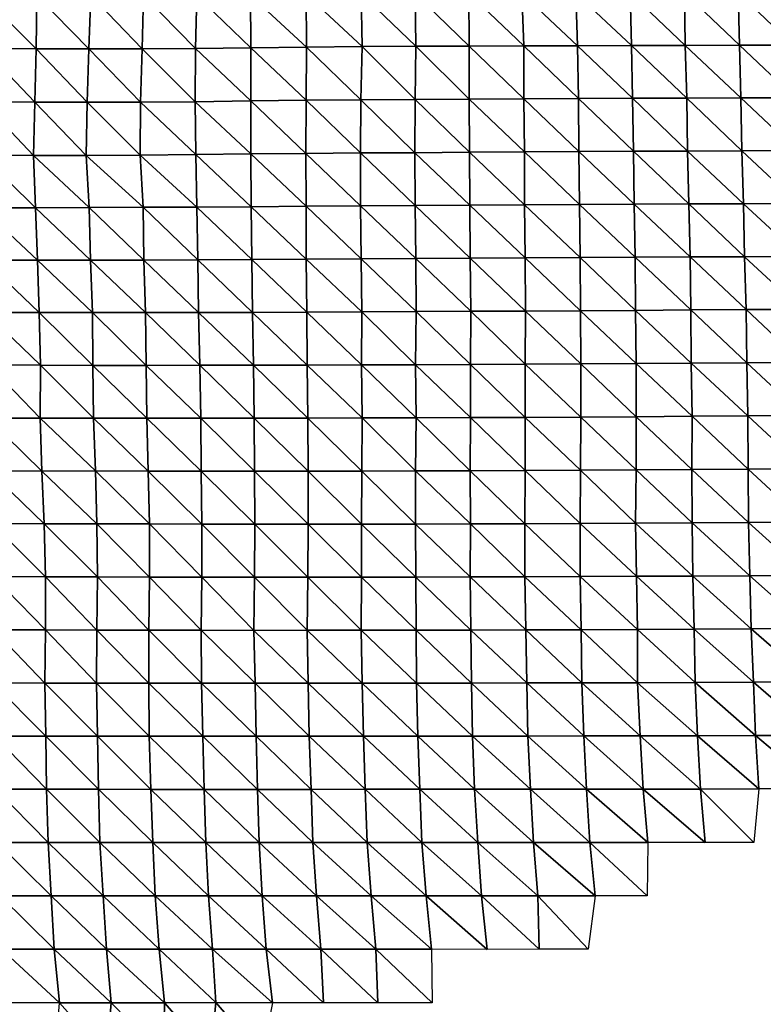
# Model space of a CAD drawing. Units: metres. Extents: x -336 to 333, y -268 to 264.
# Drawn here: x 107 to 144, y -8 to 42 of the extents above; entities that cross this region are included whole.
import ezdxf

# ---------------------------------------------------------------- set-up
doc = ezdxf.new("R2010")
doc.units = ezdxf.units.M

msp = doc.modelspace()

# ---------------------------------------------------------------- linework, layer by layer
at = {"layer": '1'}
for points in [[(104.65, 42.76, -1779.329), (107.38, 42.779, -1780.15), (107.336, 40.088, -1779.378)], [(107.38, 42.779, -1780.15), (110.002, 40.082, -1779.116), (107.336, 40.088, -1779.378)], [(107.38, 42.779, -1780.15), (110.105, 42.794, -1780.854), (110.002, 40.082, -1779.116)], [(110.105, 42.794, -1780.854), (112.707, 40.09, -1779.508), (110.002, 40.082, -1779.116)], [(110.105, 42.794, -1780.854), (112.77, 42.787, -1780.548), (112.707, 40.09, -1779.508)], [(112.77, 42.787, -1780.548), (115.397, 40.093, -1779.662), (112.707, 40.09, -1779.508)], [(112.77, 42.787, -1780.548), (115.452, 42.786, -1780.551), (115.397, 40.093, -1779.662)], [(115.452, 42.786, -1780.551), (118.196, 40.132, -1781.5), (115.397, 40.093, -1779.662)], [(115.452, 42.786, -1780.551), (118.179, 42.801, -1781.248), (118.196, 40.132, -1781.5)], [(118.179, 42.801, -1781.248), (120.985, 42.843, -1783.119), (121.001, 40.171, -1783.342)], [(118.179, 42.801, -1781.248), (121.001, 40.171, -1783.342), (118.196, 40.132, -1781.5)], [(120.985, 42.843, -1783.119), (123.761, 42.874, -1784.478), (123.805, 40.208, -1785.118)], [(120.985, 42.843, -1783.119), (123.805, 40.208, -1785.118), (121.001, 40.171, -1783.342)], [(123.761, 42.874, -1784.478), (126.492, 42.887, -1785.127), (126.517, 40.215, -1785.474)], [(123.761, 42.874, -1784.478), (126.517, 40.215, -1785.474), (123.805, 40.208, -1785.118)], [(126.492, 42.887, -1785.127), (129.207, 42.895, -1785.528), (129.217, 40.217, -1785.646)], [(126.492, 42.887, -1785.127), (129.217, 40.217, -1785.646), (126.517, 40.215, -1785.474)], [(129.207, 42.895, -1785.528), (131.88, 42.889, -1785.331), (131.972, 40.237, -1786.602)], [(129.207, 42.895, -1785.528), (131.972, 40.237, -1786.602), (129.217, 40.217, -1785.646)], [(131.88, 42.889, -1785.331), (134.613, 42.903, -1785.987), (134.689, 40.244, -1787.005)], [(131.88, 42.889, -1785.331), (134.689, 40.244, -1787.005), (131.972, 40.237, -1786.602)], [(134.613, 42.903, -1785.987), (137.348, 42.916, -1786.629), (137.414, 40.253, -1787.503)], [(134.613, 42.903, -1785.987), (137.414, 40.253, -1787.503), (134.689, 40.244, -1787.005)], [(137.348, 42.916, -1786.629), (140.102, 42.934, -1787.52), (140.126, 40.258, -1787.815)], [(137.348, 42.916, -1786.629), (140.126, 40.258, -1787.815), (137.414, 40.253, -1787.503)], [(140.102, 42.934, -1787.52), (142.799, 42.935, -1787.645), (142.873, 40.272, -1788.571)], [(140.102, 42.934, -1787.52), (142.873, 40.272, -1788.571), (140.126, 40.258, -1787.815)], [(142.799, 42.935, -1787.645), (145.524, 42.944, -1788.132), (145.579, 40.276, -1788.804)], [(142.799, 42.935, -1787.645), (145.579, 40.276, -1788.804), (142.873, 40.272, -1788.571)], [(104.65, 42.76, -1779.329), (107.336, 40.088, -1779.378), (104.68, 40.099, -1779.852)], [(104.68, 40.099, -1779.852), (107.27, 37.393, -1778.25), (104.633, 37.409, -1779.022)], [(104.68, 40.099, -1779.852), (107.336, 40.088, -1779.378), (107.27, 37.393, -1778.25)], [(107.336, 40.088, -1779.378), (109.921, 37.383, -1777.767), (107.27, 37.393, -1778.25)], [(107.336, 40.088, -1779.378), (110.002, 40.082, -1779.116), (109.921, 37.383, -1777.767)], [(110.002, 40.082, -1779.116), (112.611, 37.385, -1777.933), (109.921, 37.383, -1777.767)], [(110.002, 40.082, -1779.116), (112.707, 40.09, -1779.508), (112.611, 37.385, -1777.933)], [(112.707, 40.09, -1779.508), (115.381, 37.414, -1779.389), (112.611, 37.385, -1777.933)], [(112.707, 40.09, -1779.508), (115.397, 40.093, -1779.662), (115.381, 37.414, -1779.389)], [(115.397, 40.093, -1779.662), (118.185, 37.452, -1781.3), (115.381, 37.414, -1779.389)], [(115.397, 40.093, -1779.662), (118.196, 40.132, -1781.5), (118.185, 37.452, -1781.3)], [(118.196, 40.132, -1781.5), (120.987, 37.489, -1783.122), (118.185, 37.452, -1781.3)], [(118.196, 40.132, -1781.5), (121.001, 40.171, -1783.342), (120.987, 37.489, -1783.122)], [(121.001, 40.171, -1783.342), (123.743, 37.509, -1784.175), (120.987, 37.489, -1783.122)], [(121.001, 40.171, -1783.342), (123.805, 40.208, -1785.118), (123.743, 37.509, -1784.175)], [(123.805, 40.208, -1785.118), (126.484, 37.524, -1784.974), (123.743, 37.509, -1784.175)], [(123.805, 40.208, -1785.118), (126.517, 40.215, -1785.474), (126.484, 37.524, -1784.974)], [(126.517, 40.215, -1785.474), (129.222, 37.538, -1785.698), (126.484, 37.524, -1784.974)], [(126.517, 40.215, -1785.474), (129.217, 40.217, -1785.646), (129.222, 37.538, -1785.698)], [(129.217, 40.217, -1785.646), (131.972, 40.237, -1786.602), (131.982, 37.557, -1786.723)], [(129.217, 40.217, -1785.646), (131.982, 37.557, -1786.723), (129.222, 37.538, -1785.698)], [(131.972, 40.237, -1786.602), (134.689, 40.244, -1787.005), (134.747, 37.577, -1787.771)], [(131.972, 40.237, -1786.602), (134.747, 37.577, -1787.771), (131.982, 37.557, -1786.723)], [(134.689, 40.244, -1787.005), (137.414, 40.253, -1787.503), (137.474, 37.586, -1788.276)], [(134.689, 40.244, -1787.005), (137.474, 37.586, -1788.276), (134.747, 37.577, -1787.771)], [(137.414, 40.253, -1787.503), (140.126, 40.258, -1787.815), (140.21, 37.596, -1788.89)], [(137.414, 40.253, -1787.503), (140.21, 37.596, -1788.89), (137.474, 37.586, -1788.276)], [(140.126, 40.258, -1787.815), (142.873, 40.272, -1788.571), (142.938, 37.605, -1789.394)], [(140.126, 40.258, -1787.815), (142.938, 37.605, -1789.394), (140.21, 37.596, -1788.89)], [(142.873, 40.272, -1788.571), (145.579, 40.276, -1788.804), (145.68, 37.616, -1790.054)], [(142.873, 40.272, -1788.571), (145.68, 37.616, -1790.054), (142.938, 37.605, -1789.394)], [(104.633, 37.409, -1779.022), (107.204, 34.701, -1777.101), (104.59, 34.723, -1778.26)], [(104.633, 37.409, -1779.022), (107.27, 37.393, -1778.25), (107.204, 34.701, -1777.101)], [(107.27, 37.393, -1778.25), (109.865, 34.695, -1776.809), (107.204, 34.701, -1777.101)], [(107.27, 37.393, -1778.25), (109.921, 37.383, -1777.767), (109.865, 34.695, -1776.809)], [(109.921, 37.383, -1777.767), (112.601, 34.712, -1777.762), (109.865, 34.695, -1776.809)], [(109.921, 37.383, -1777.767), (112.611, 37.385, -1777.933), (112.601, 34.712, -1777.762)], [(112.611, 37.385, -1777.933), (115.404, 34.749, -1779.738), (112.601, 34.712, -1777.762)], [(112.611, 37.385, -1777.933), (115.381, 37.414, -1779.389), (115.404, 34.749, -1779.738)], [(115.381, 37.414, -1779.389), (118.185, 37.452, -1781.3), (118.185, 34.777, -1781.289)], [(115.381, 37.414, -1779.389), (118.185, 34.777, -1781.289), (115.404, 34.749, -1779.738)], [(118.185, 37.452, -1781.3), (120.987, 37.489, -1783.122), (120.96, 34.803, -1782.692)], [(118.185, 37.452, -1781.3), (120.96, 34.803, -1782.692), (118.185, 34.777, -1781.289)], [(120.987, 37.489, -1783.122), (123.734, 34.827, -1784.027), (120.96, 34.803, -1782.692)], [(120.987, 37.489, -1783.122), (123.743, 37.509, -1784.175), (123.734, 34.827, -1784.027)], [(123.743, 37.509, -1784.175), (126.469, 34.84, -1784.734), (123.734, 34.827, -1784.027)], [(123.743, 37.509, -1784.175), (126.484, 37.524, -1784.974), (126.469, 34.84, -1784.734)], [(126.484, 37.524, -1784.974), (129.226, 34.858, -1785.75), (126.469, 34.84, -1784.734)], [(126.484, 37.524, -1784.974), (129.222, 37.538, -1785.698), (129.226, 34.858, -1785.75)], [(129.222, 37.538, -1785.698), (131.982, 37.557, -1786.723), (132.006, 34.881, -1787.04)], [(129.222, 37.538, -1785.698), (132.006, 34.881, -1787.04), (129.226, 34.858, -1785.75)], [(131.982, 37.557, -1786.723), (134.747, 37.577, -1787.771), (134.75, 34.894, -1787.8)], [(131.982, 37.557, -1786.723), (134.75, 34.894, -1787.8), (132.006, 34.881, -1787.04)], [(134.747, 37.577, -1787.771), (137.474, 37.586, -1788.276), (137.514, 34.911, -1788.803)], [(134.747, 37.577, -1787.771), (137.514, 34.911, -1788.803), (134.75, 34.894, -1787.8)], [(137.474, 37.586, -1788.276), (140.21, 37.596, -1788.89), (140.252, 34.921, -1789.424)], [(137.474, 37.586, -1788.276), (140.252, 34.921, -1789.424), (137.514, 34.911, -1788.803)], [(140.21, 37.596, -1788.89), (142.938, 37.605, -1789.394), (142.986, 34.93, -1789.987)], [(140.21, 37.596, -1788.89), (142.986, 34.93, -1789.987), (140.252, 34.921, -1789.424)], [(142.938, 37.605, -1789.394), (145.68, 37.616, -1790.054), (145.769, 34.951, -1791.166)], [(142.938, 37.605, -1789.394), (145.769, 34.951, -1791.166), (142.986, 34.93, -1789.987)], [(120.96, 34.803, -1782.692), (123.734, 34.827, -1784.027), (123.733, 32.148, -1783.991)], [(123.734, 34.827, -1784.027), (126.485, 32.164, -1784.951), (123.733, 32.148, -1783.991)], [(123.734, 34.827, -1784.027), (126.469, 34.84, -1784.734), (126.485, 32.164, -1784.951)], [(126.469, 34.84, -1784.734), (129.226, 34.858, -1785.75), (129.25, 32.182, -1786.072)], [(126.469, 34.84, -1784.734), (129.25, 32.182, -1786.072), (126.485, 32.164, -1784.951)], [(129.226, 34.858, -1785.75), (132.006, 34.881, -1787.04), (132.02, 32.201, -1787.217)], [(129.226, 34.858, -1785.75), (132.02, 32.201, -1787.217), (129.25, 32.182, -1786.072)], [(132.006, 34.881, -1787.04), (134.75, 34.894, -1787.8), (134.785, 32.218, -1788.259)], [(132.006, 34.881, -1787.04), (134.785, 32.218, -1788.259), (132.02, 32.201, -1787.217)], [(134.75, 34.894, -1787.8), (137.514, 34.911, -1788.803), (137.543, 32.233, -1789.172)], [(134.75, 34.894, -1787.8), (137.543, 32.233, -1789.172), (134.785, 32.218, -1788.259)], [(137.514, 34.911, -1788.803), (140.252, 34.921, -1789.424), (140.308, 32.248, -1790.142)], [(137.514, 34.911, -1788.803), (140.308, 32.248, -1790.142), (137.543, 32.233, -1789.172)], [(140.252, 34.921, -1789.424), (142.986, 34.93, -1789.987), (143.07, 32.262, -1791.051)], [(140.252, 34.921, -1789.424), (143.07, 32.262, -1791.051), (140.308, 32.248, -1790.142)], [(142.986, 34.93, -1789.987), (145.769, 34.951, -1791.166), (145.828, 32.276, -1791.895)], [(142.986, 34.93, -1789.987), (145.828, 32.276, -1791.895), (143.07, 32.262, -1791.051)], [(104.59, 34.723, -1778.26), (107.305, 32.062, -1778.833), (104.589, 32.051, -1778.23)], [(104.59, 34.723, -1778.26), (107.204, 34.701, -1777.101), (107.305, 32.062, -1778.833)], [(107.204, 34.701, -1777.101), (109.865, 34.695, -1776.809), (110.022, 32.072, -1779.437)], [(107.204, 34.701, -1777.101), (110.022, 32.072, -1779.437), (107.305, 32.062, -1778.833)], [(109.865, 34.695, -1776.809), (112.601, 34.712, -1777.762), (112.749, 32.084, -1780.169)], [(109.865, 34.695, -1776.809), (112.749, 32.084, -1780.169), (110.022, 32.072, -1779.437)], [(112.601, 34.712, -1777.762), (115.404, 34.749, -1779.738), (115.465, 32.093, -1780.707)], [(112.601, 34.712, -1777.762), (115.465, 32.093, -1780.707), (112.749, 32.084, -1780.169)], [(115.404, 34.749, -1779.738), (118.185, 34.777, -1781.289), (118.204, 32.107, -1781.571)], [(115.404, 34.749, -1779.738), (118.204, 32.107, -1781.571), (115.465, 32.093, -1780.707)], [(118.185, 34.777, -1781.289), (120.96, 34.803, -1782.692), (120.975, 32.13, -1782.911)], [(118.185, 34.777, -1781.289), (120.975, 32.13, -1782.911), (118.204, 32.107, -1781.571)], [(120.96, 34.803, -1782.692), (123.733, 32.148, -1783.991), (120.975, 32.13, -1782.911)], [(104.589, 32.051, -1778.23), (107.305, 32.062, -1778.833), (107.407, 29.418, -1780.577)], [(104.589, 32.051, -1778.23), (107.407, 29.418, -1780.577), (104.724, 29.418, -1780.601)], [(107.305, 32.062, -1778.833), (110.022, 32.072, -1779.437), (110.093, 29.418, -1780.615)], [(107.305, 32.062, -1778.833), (110.093, 29.418, -1780.615), (107.407, 29.418, -1780.577)], [(110.022, 32.072, -1779.437), (112.749, 32.084, -1780.169), (112.784, 29.419, -1780.728)], [(110.022, 32.072, -1779.437), (112.784, 29.419, -1780.728), (110.093, 29.418, -1780.615)], [(112.749, 32.084, -1780.169), (115.465, 32.093, -1780.707), (115.505, 29.429, -1781.339)], [(112.749, 32.084, -1780.169), (115.505, 29.429, -1781.339), (112.784, 29.419, -1780.728)], [(115.465, 32.093, -1780.707), (118.204, 32.107, -1781.571), (118.245, 29.442, -1782.207)], [(115.465, 32.093, -1780.707), (118.245, 29.442, -1782.207), (115.505, 29.429, -1781.339)], [(118.204, 32.107, -1781.571), (120.975, 32.13, -1782.911), (120.985, 29.455, -1783.053)], [(118.204, 32.107, -1781.571), (120.985, 29.455, -1783.053), (118.245, 29.442, -1782.207)], [(120.975, 32.13, -1782.911), (123.733, 32.148, -1783.991), (123.764, 29.476, -1784.441)], [(120.975, 32.13, -1782.911), (123.764, 29.476, -1784.441), (120.985, 29.455, -1783.053)], [(123.733, 32.148, -1783.991), (126.485, 32.164, -1784.951), (126.519, 29.491, -1785.44)], [(123.733, 32.148, -1783.991), (126.519, 29.491, -1785.44), (123.764, 29.476, -1784.441)], [(126.485, 32.164, -1784.951), (129.25, 32.182, -1786.072), (129.271, 29.505, -1786.35)], [(126.485, 32.164, -1784.951), (129.271, 29.505, -1786.35), (126.519, 29.491, -1785.44)], [(129.25, 32.182, -1786.072), (132.02, 32.201, -1787.217), (132.052, 29.525, -1787.642)], [(129.25, 32.182, -1786.072), (132.052, 29.525, -1787.642), (129.271, 29.505, -1786.35)], [(132.02, 32.201, -1787.217), (134.785, 32.218, -1788.259), (134.82, 29.541, -1788.722)], [(132.02, 32.201, -1787.217), (134.82, 29.541, -1788.722), (132.052, 29.525, -1787.642)], [(134.785, 32.218, -1788.259), (137.543, 32.233, -1789.172), (137.603, 29.559, -1789.957)], [(134.785, 32.218, -1788.259), (137.603, 29.559, -1789.957), (134.82, 29.541, -1788.722)], [(137.543, 32.233, -1789.172), (140.308, 32.248, -1790.142), (140.374, 29.575, -1790.997)], [(137.543, 32.233, -1789.172), (140.374, 29.575, -1790.997), (137.603, 29.559, -1789.957)], [(140.308, 32.248, -1790.142), (143.07, 32.262, -1791.051), (143.132, 29.587, -1791.843)], [(140.308, 32.248, -1790.142), (143.132, 29.587, -1791.843), (140.374, 29.575, -1790.997)], [(143.07, 32.262, -1791.051), (145.828, 32.276, -1791.895), (145.929, 29.606, -1793.148)], [(143.07, 32.262, -1791.051), (145.929, 29.606, -1793.148), (143.132, 29.587, -1791.843)], [(104.724, 29.418, -1780.601), (107.407, 29.418, -1780.577), (107.489, 26.764, -1781.973)], [(104.724, 29.418, -1780.601), (107.489, 26.764, -1781.973), (104.783, 26.759, -1781.638)], [(107.407, 29.418, -1780.577), (110.093, 29.418, -1780.615), (110.198, 26.769, -1782.356)], [(107.407, 29.418, -1780.577), (110.198, 26.769, -1782.356), (107.489, 26.764, -1781.973)], [(110.093, 29.418, -1780.615), (112.784, 29.419, -1780.728), (112.864, 26.764, -1782.036)], [(110.093, 29.418, -1780.615), (112.864, 26.764, -1782.036), (110.198, 26.769, -1782.356)], [(112.784, 29.419, -1780.728), (115.505, 29.429, -1781.339), (115.549, 26.763, -1782.022)], [(112.784, 29.419, -1780.728), (115.549, 26.763, -1782.022), (112.864, 26.764, -1782.036)], [(115.505, 29.429, -1781.339), (118.245, 29.442, -1782.207), (118.275, 26.772, -1782.665)], [(115.505, 29.429, -1781.339), (118.275, 26.772, -1782.665), (115.549, 26.763, -1782.022)], [(118.245, 29.442, -1782.207), (120.985, 29.455, -1783.053), (121.024, 26.786, -1783.64)], [(118.245, 29.442, -1782.207), (121.024, 26.786, -1783.64), (118.275, 26.772, -1782.665)], [(120.985, 29.455, -1783.053), (123.764, 29.476, -1784.441), (123.797, 26.804, -1784.923)], [(120.985, 29.455, -1783.053), (123.797, 26.804, -1784.923), (121.024, 26.786, -1783.64)], [(123.764, 29.476, -1784.441), (126.519, 29.491, -1785.44), (126.539, 26.814, -1785.712)], [(123.764, 29.476, -1784.441), (126.539, 26.814, -1785.712), (123.797, 26.804, -1784.923)], [(126.519, 29.491, -1785.44), (129.271, 29.505, -1786.35), (129.295, 26.828, -1786.688)], [(126.519, 29.491, -1785.44), (129.295, 26.828, -1786.688), (126.539, 26.814, -1785.712)], [(129.271, 29.505, -1786.35), (132.052, 29.525, -1787.642), (132.065, 26.843, -1787.822)], [(129.271, 29.505, -1786.35), (132.065, 26.843, -1787.822), (129.295, 26.828, -1786.688)], [(132.052, 29.525, -1787.642), (134.82, 29.541, -1788.722), (134.838, 26.859, -1788.946)], [(132.052, 29.525, -1787.642), (134.838, 26.859, -1788.946), (132.065, 26.843, -1787.822)], [(134.82, 29.541, -1788.722), (137.603, 29.559, -1789.957), (137.617, 26.875, -1790.125)], [(134.82, 29.541, -1788.722), (137.617, 26.875, -1790.125), (134.838, 26.859, -1788.946)], [(137.603, 29.559, -1789.957), (140.374, 29.575, -1790.997), (140.42, 26.895, -1791.589)], [(137.603, 29.559, -1789.957), (140.42, 26.895, -1791.589), (137.617, 26.875, -1790.125)], [(140.374, 29.575, -1790.997), (143.132, 29.587, -1791.843), (143.21, 26.912, -1792.832)], [(140.374, 29.575, -1790.997), (143.21, 26.912, -1792.832), (140.42, 26.895, -1791.589)], [(143.132, 29.587, -1791.843), (145.929, 29.606, -1793.148), (145.996, 26.927, -1793.987)], [(143.132, 29.587, -1791.843), (145.996, 26.927, -1793.987), (143.21, 26.912, -1792.832)], [(132.065, 26.843, -1787.822), (134.838, 26.859, -1788.946), (134.859, 24.177, -1789.224)], [(134.838, 26.859, -1788.946), (137.617, 26.875, -1790.125), (137.658, 24.195, -1790.66)], [(134.838, 26.859, -1788.946), (137.658, 24.195, -1790.66), (134.859, 24.177, -1789.224)], [(137.617, 26.875, -1790.125), (140.42, 26.895, -1791.589), (140.43, 24.207, -1791.701)], [(137.617, 26.875, -1790.125), (140.43, 24.207, -1791.701), (137.658, 24.195, -1790.66)], [(140.42, 26.895, -1791.589), (143.21, 26.912, -1792.832), (143.236, 24.225, -1793.145)], [(140.42, 26.895, -1791.589), (143.236, 24.225, -1793.145), (140.43, 24.207, -1791.701)], [(143.21, 26.912, -1792.832), (145.996, 26.927, -1793.987), (146.048, 24.243, -1794.626)], [(143.21, 26.912, -1792.832), (146.048, 24.243, -1794.626), (143.236, 24.225, -1793.145)], [(104.783, 26.759, -1781.638), (107.489, 26.764, -1781.973), (107.565, 24.105, -1783.275)], [(104.783, 26.759, -1781.638), (107.565, 24.105, -1783.275), (104.93, 24.117, -1784.219)], [(107.489, 26.764, -1781.973), (110.198, 26.769, -1782.356), (110.212, 24.095, -1782.585)], [(107.489, 26.764, -1781.973), (110.212, 24.095, -1782.585), (107.565, 24.105, -1783.275)], [(110.198, 26.769, -1782.356), (112.864, 26.764, -1782.036), (112.907, 24.097, -1782.72)], [(110.198, 26.769, -1782.356), (112.907, 24.097, -1782.72), (110.212, 24.095, -1782.585)], [(112.864, 26.764, -1782.036), (115.549, 26.763, -1782.022), (115.606, 24.099, -1782.928)], [(112.864, 26.764, -1782.036), (115.606, 24.099, -1782.928), (112.907, 24.097, -1782.72)], [(115.549, 26.763, -1782.022), (118.275, 26.772, -1782.665), (118.321, 24.104, -1783.368)], [(115.549, 26.763, -1782.022), (118.321, 24.104, -1783.368), (115.606, 24.099, -1782.928)], [(118.275, 26.772, -1782.665), (121.024, 26.786, -1783.64), (121.038, 24.11, -1783.843)], [(118.275, 26.772, -1782.665), (121.038, 24.11, -1783.843), (118.321, 24.104, -1783.368)], [(121.024, 26.786, -1783.64), (123.797, 26.804, -1784.923), (123.773, 24.119, -1784.552)], [(121.024, 26.786, -1783.64), (123.773, 24.119, -1784.552), (121.038, 24.11, -1783.843)], [(123.797, 26.804, -1784.923), (126.502, 24.126, -1785.173), (123.773, 24.119, -1784.552)], [(123.797, 26.804, -1784.923), (126.539, 26.814, -1785.712), (126.502, 24.126, -1785.173)], [(126.539, 26.814, -1785.712), (129.28, 24.142, -1786.456), (126.502, 24.126, -1785.173)], [(126.539, 26.814, -1785.712), (129.295, 26.828, -1786.688), (129.28, 24.142, -1786.456)], [(129.295, 26.828, -1786.688), (132.049, 24.156, -1787.584), (129.28, 24.142, -1786.456)], [(129.295, 26.828, -1786.688), (132.065, 26.843, -1787.822), (132.049, 24.156, -1787.584)], [(132.065, 26.843, -1787.822), (134.859, 24.177, -1789.224), (132.049, 24.156, -1787.584)], [(104.93, 24.117, -1784.219), (107.553, 21.424, -1783.07), (104.88, 21.427, -1783.329)], [(104.93, 24.117, -1784.219), (107.565, 24.105, -1783.275), (107.553, 21.424, -1783.07)], [(107.565, 24.105, -1783.275), (110.243, 21.424, -1783.107), (107.553, 21.424, -1783.07)], [(107.565, 24.105, -1783.275), (110.212, 24.095, -1782.585), (110.243, 21.424, -1783.107)], [(110.212, 24.095, -1782.585), (112.907, 24.097, -1782.72), (112.942, 21.426, -1783.288)], [(110.212, 24.095, -1782.585), (112.942, 21.426, -1783.288), (110.243, 21.424, -1783.107)], [(112.907, 24.097, -1782.72), (115.606, 24.099, -1782.928), (115.659, 21.431, -1783.766)], [(112.907, 24.097, -1782.72), (115.659, 21.431, -1783.766), (112.942, 21.426, -1783.288)], [(115.606, 24.099, -1782.928), (118.321, 24.104, -1783.368), (118.359, 21.433, -1783.962)], [(115.606, 24.099, -1782.928), (118.359, 21.433, -1783.962), (115.659, 21.431, -1783.766)], [(118.321, 24.104, -1783.368), (121.038, 24.11, -1783.843), (121.063, 21.435, -1784.206)], [(118.321, 24.104, -1783.368), (121.063, 21.435, -1784.206), (118.359, 21.433, -1783.962)], [(121.038, 24.11, -1783.843), (123.773, 24.119, -1784.552), (123.804, 21.444, -1785.016)], [(121.038, 24.11, -1783.843), (123.804, 21.444, -1785.016), (121.063, 21.435, -1784.206)], [(123.773, 24.119, -1784.552), (126.502, 24.126, -1785.173), (126.543, 21.452, -1785.748)], [(123.773, 24.119, -1784.552), (126.543, 21.452, -1785.748), (123.804, 21.444, -1785.016)], [(126.502, 24.126, -1785.173), (129.28, 24.142, -1786.456), (129.289, 21.461, -1786.574)], [(126.502, 24.126, -1785.173), (129.289, 21.461, -1786.574), (126.543, 21.452, -1785.748)], [(129.28, 24.142, -1786.456), (132.049, 24.156, -1787.584), (132.048, 21.472, -1787.558)], [(129.28, 24.142, -1786.456), (132.048, 21.472, -1787.558), (129.289, 21.461, -1786.574)], [(132.049, 24.156, -1787.584), (134.852, 21.489, -1789.113), (132.048, 21.472, -1787.558)], [(132.049, 24.156, -1787.584), (134.859, 24.177, -1789.224), (134.852, 21.489, -1789.113)], [(134.859, 24.177, -1789.224), (137.659, 21.506, -1790.664), (134.852, 21.489, -1789.113)], [(134.859, 24.177, -1789.224), (137.658, 24.195, -1790.66), (137.659, 21.506, -1790.664)], [(137.658, 24.195, -1790.66), (140.43, 24.207, -1791.701), (140.479, 21.525, -1792.335)], [(137.658, 24.195, -1790.66), (140.479, 21.525, -1792.335), (137.659, 21.506, -1790.664)], [(140.43, 24.207, -1791.701), (143.236, 24.225, -1793.145), (143.285, 21.541, -1793.769)], [(140.43, 24.207, -1791.701), (143.285, 21.541, -1793.769), (140.479, 21.525, -1792.335)], [(143.236, 24.225, -1793.145), (146.048, 24.243, -1794.626), (146.107, 21.558, -1795.362)], [(143.236, 24.225, -1793.145), (146.107, 21.558, -1795.362), (143.285, 21.541, -1793.769)], [(104.88, 21.427, -1783.329), (107.553, 21.424, -1783.07), (107.639, 18.761, -1784.533)], [(104.88, 21.427, -1783.329), (107.639, 18.761, -1784.533), (104.97, 18.765, -1784.906)], [(107.553, 21.424, -1783.07), (110.243, 21.424, -1783.107), (110.346, 18.764, -1784.822)], [(107.553, 21.424, -1783.07), (110.346, 18.764, -1784.822), (107.639, 18.761, -1784.533)], [(110.243, 21.424, -1783.107), (112.942, 21.426, -1783.288), (113.005, 18.758, -1784.322)], [(110.243, 21.424, -1783.107), (113.005, 18.758, -1784.322), (110.346, 18.764, -1784.822)], [(112.942, 21.426, -1783.288), (115.659, 21.431, -1783.766), (115.682, 18.756, -1784.127)], [(112.942, 21.426, -1783.288), (115.682, 18.756, -1784.127), (113.005, 18.758, -1784.322)], [(115.659, 21.431, -1783.766), (118.359, 21.433, -1783.962), (118.372, 18.756, -1784.151)], [(115.659, 21.431, -1783.766), (118.372, 18.756, -1784.151), (115.682, 18.756, -1784.127)], [(118.359, 21.433, -1783.962), (121.063, 21.435, -1784.206), (121.084, 18.759, -1784.516)], [(118.359, 21.433, -1783.962), (121.084, 18.759, -1784.516), (118.372, 18.756, -1784.151)], [(121.063, 21.435, -1784.206), (123.804, 21.444, -1785.016), (123.787, 18.761, -1784.756)], [(121.063, 21.435, -1784.206), (123.787, 18.761, -1784.756), (121.084, 18.759, -1784.516)], [(123.804, 21.444, -1785.016), (126.507, 18.766, -1785.228), (123.787, 18.761, -1784.756)], [(123.804, 21.444, -1785.016), (126.543, 21.452, -1785.748), (126.507, 18.766, -1785.228)], [(126.543, 21.452, -1785.748), (129.267, 18.775, -1786.26), (126.507, 18.766, -1785.228)], [(126.543, 21.452, -1785.748), (129.289, 21.461, -1786.574), (129.267, 18.775, -1786.26)], [(129.289, 21.461, -1786.574), (132.037, 18.786, -1787.393), (129.267, 18.775, -1786.26)], [(129.289, 21.461, -1786.574), (132.048, 21.472, -1787.558), (132.037, 18.786, -1787.393)], [(132.048, 21.472, -1787.558), (134.837, 18.801, -1788.898), (132.037, 18.786, -1787.393)], [(132.048, 21.472, -1787.558), (134.852, 21.489, -1789.113), (134.837, 18.801, -1788.898)], [(134.852, 21.489, -1789.113), (137.645, 18.816, -1790.462), (134.837, 18.801, -1788.898)], [(134.852, 21.489, -1789.113), (137.659, 21.506, -1790.664), (137.645, 18.816, -1790.462)], [(137.659, 21.506, -1790.664), (140.459, 18.832, -1792.067), (137.645, 18.816, -1790.462)], [(137.659, 21.506, -1790.664), (140.479, 21.525, -1792.335), (140.459, 18.832, -1792.067)], [(140.479, 21.525, -1792.335), (143.318, 18.852, -1794.181), (140.459, 18.832, -1792.067)], [(140.479, 21.525, -1792.335), (143.285, 21.541, -1793.769), (143.318, 18.852, -1794.181)], [(143.285, 21.541, -1793.769), (146.107, 21.558, -1795.362), (146.179, 18.873, -1796.272)], [(143.285, 21.541, -1793.769), (146.179, 18.873, -1796.272), (143.318, 18.852, -1794.181)], [(104.97, 18.765, -1784.906), (107.639, 18.761, -1784.533), (107.755, 16.098, -1786.522)], [(104.97, 18.765, -1784.906), (107.755, 16.098, -1786.522), (105.11, 16.105, -1787.359)], [(107.639, 18.761, -1784.533), (110.346, 18.764, -1784.822), (110.41, 16.092, -1785.889)], [(107.639, 18.761, -1784.533), (110.41, 16.092, -1785.889), (107.755, 16.098, -1786.522)], [(110.346, 18.764, -1784.822), (113.005, 18.758, -1784.322), (113.066, 16.087, -1785.299)], [(110.346, 18.764, -1784.822), (113.066, 16.087, -1785.299), (110.41, 16.092, -1785.889)], [(113.005, 18.758, -1784.322), (115.682, 18.756, -1784.127), (115.721, 16.082, -1784.739)], [(113.005, 18.758, -1784.322), (115.721, 16.082, -1784.739), (113.066, 16.087, -1785.299)], [(115.682, 18.756, -1784.127), (118.372, 18.756, -1784.151), (118.383, 16.078, -1784.319)], [(115.682, 18.756, -1784.127), (118.383, 16.078, -1784.319), (115.721, 16.082, -1784.739)], [(118.372, 18.756, -1784.151), (121.084, 18.759, -1784.516), (121.083, 16.079, -1784.502)], [(118.372, 18.756, -1784.151), (121.083, 16.079, -1784.502), (118.383, 16.078, -1784.319)], [(121.084, 18.759, -1784.516), (123.78, 16.08, -1784.632), (121.083, 16.079, -1784.502)], [(121.084, 18.759, -1784.516), (123.787, 18.761, -1784.756), (123.78, 16.08, -1784.632)], [(123.787, 18.761, -1784.756), (126.502, 16.084, -1785.148), (123.78, 16.08, -1784.632)], [(123.787, 18.761, -1784.756), (126.507, 18.766, -1785.228), (126.502, 16.084, -1785.148)], [(126.507, 18.766, -1785.228), (129.278, 16.095, -1786.399), (126.502, 16.084, -1785.148)], [(126.507, 18.766, -1785.228), (129.267, 18.775, -1786.26), (129.278, 16.095, -1786.399)], [(129.267, 18.775, -1786.26), (132.037, 18.786, -1787.393), (132.026, 16.101, -1787.232)], [(129.267, 18.775, -1786.26), (132.026, 16.101, -1787.232), (129.278, 16.095, -1786.399)], [(132.037, 18.786, -1787.393), (134.831, 16.114, -1788.806), (132.026, 16.101, -1787.232)], [(132.037, 18.786, -1787.393), (134.837, 18.801, -1788.898), (134.831, 16.114, -1788.806)], [(134.837, 18.801, -1788.898), (137.624, 16.126, -1790.178), (134.831, 16.114, -1788.806)], [(134.837, 18.801, -1788.898), (137.645, 18.816, -1790.462), (137.624, 16.126, -1790.178)], [(137.645, 18.816, -1790.462), (140.479, 16.144, -1792.308), (137.624, 16.126, -1790.178)], [(137.645, 18.816, -1790.462), (140.459, 18.832, -1792.067), (140.479, 16.144, -1792.308)], [(140.459, 18.832, -1792.067), (143.318, 18.852, -1794.181), (143.324, 16.16, -1794.251)], [(140.459, 18.832, -1792.067), (143.324, 16.16, -1794.251), (140.479, 16.144, -1792.308)], [(143.318, 18.852, -1794.181), (146.179, 18.873, -1796.272), (146.199, 16.179, -1796.513)], [(143.318, 18.852, -1794.181), (146.199, 16.179, -1796.513), (143.324, 16.16, -1794.251)], [(105.11, 16.105, -1787.359), (107.755, 16.098, -1786.522), (107.819, 13.423, -1787.621)], [(105.11, 16.105, -1787.359), (107.819, 13.423, -1787.621), (105.176, 13.43, -1788.519)], [(107.755, 16.098, -1786.522), (110.41, 16.092, -1785.889), (110.437, 13.414, -1786.332)], [(107.755, 16.098, -1786.522), (110.437, 13.414, -1786.332), (107.819, 13.423, -1787.621)], [(110.41, 16.092, -1785.889), (113.066, 16.087, -1785.299), (113.065, 13.406, -1785.287)], [(110.41, 16.092, -1785.889), (113.065, 13.406, -1785.287), (110.437, 13.414, -1786.332)], [(113.066, 16.087, -1785.299), (115.714, 13.401, -1784.62), (113.065, 13.406, -1785.287)], [(113.066, 16.087, -1785.299), (115.721, 16.082, -1784.739), (115.714, 13.401, -1784.62)], [(115.721, 16.082, -1784.739), (118.375, 13.397, -1784.186), (115.714, 13.401, -1784.62)], [(115.721, 16.082, -1784.739), (118.383, 16.078, -1784.319), (118.375, 13.397, -1784.186)], [(118.383, 16.078, -1784.319), (121.069, 13.398, -1784.285), (118.375, 13.397, -1784.186)], [(118.383, 16.078, -1784.319), (121.083, 16.079, -1784.502), (121.069, 13.398, -1784.285)], [(121.083, 16.079, -1784.502), (123.782, 13.4, -1784.658), (121.069, 13.398, -1784.285)], [(121.083, 16.079, -1784.502), (123.78, 16.08, -1784.632), (123.782, 13.4, -1784.658)], [(123.78, 16.08, -1784.632), (126.502, 16.084, -1785.148), (126.517, 13.405, -1785.356)], [(123.78, 16.08, -1784.632), (126.517, 13.405, -1785.356), (123.782, 13.4, -1784.658)], [(126.502, 16.084, -1785.148), (129.278, 16.095, -1786.399), (129.271, 13.411, -1786.289)], [(126.502, 16.084, -1785.148), (129.271, 13.411, -1786.289), (126.517, 13.405, -1785.356)], [(129.278, 16.095, -1786.399), (132.036, 13.419, -1787.356), (129.271, 13.411, -1786.289)], [(129.278, 16.095, -1786.399), (132.026, 16.101, -1787.232), (132.036, 13.419, -1787.356)], [(132.026, 16.101, -1787.232), (134.831, 16.114, -1788.806), (134.828, 13.428, -1788.759)], [(132.026, 16.101, -1787.232), (134.828, 13.428, -1788.759), (132.036, 13.419, -1787.356)], [(134.831, 16.114, -1788.806), (137.664, 13.442, -1790.7), (134.828, 13.428, -1788.759)], [(134.831, 16.114, -1788.806), (137.624, 16.126, -1790.178), (137.664, 13.442, -1790.7)], [(137.624, 16.126, -1790.178), (140.479, 16.144, -1792.308), (140.515, 13.457, -1792.776)], [(137.624, 16.126, -1790.178), (140.515, 13.457, -1792.776), (137.664, 13.442, -1790.7)], [(140.479, 16.144, -1792.308), (143.324, 16.16, -1794.251), (143.395, 13.473, -1795.159)], [(140.479, 16.144, -1792.308), (143.395, 13.473, -1795.159), (140.515, 13.457, -1792.776)], [(143.324, 16.16, -1794.251), (146.199, 16.179, -1796.513), (146.297, 13.491, -1797.747)], [(143.324, 16.16, -1794.251), (146.297, 13.491, -1797.747), (143.395, 13.473, -1795.159)], [(105.176, 13.43, -1788.519), (107.819, 13.423, -1787.621), (107.81, 10.737, -1787.449)], [(105.176, 13.43, -1788.519), (107.81, 10.737, -1787.449), (105.196, 10.746, -1788.868)], [(132.036, 13.419, -1787.356), (134.828, 13.428, -1788.759), (134.881, 10.747, -1789.483)], [(134.828, 13.428, -1788.759), (137.664, 13.442, -1790.7), (137.728, 10.759, -1791.554)], [(134.828, 13.428, -1788.759), (137.728, 10.759, -1791.554), (134.881, 10.747, -1789.483)], [(137.664, 13.442, -1790.7), (140.515, 13.457, -1792.776), (140.576, 10.77, -1793.576)], [(137.664, 13.442, -1790.7), (140.576, 10.77, -1793.576), (137.728, 10.759, -1791.554)], [(140.515, 13.457, -1792.776), (143.395, 13.473, -1795.159), (143.458, 10.783, -1795.969)], [(140.515, 13.457, -1792.776), (143.458, 10.783, -1795.969), (140.576, 10.77, -1793.576)], [(143.395, 13.473, -1795.159), (146.297, 13.491, -1797.747), (146.384, 10.799, -1798.838)], [(143.395, 13.473, -1795.159), (146.384, 10.799, -1798.838), (143.458, 10.783, -1795.969)], [(107.819, 13.423, -1787.621), (110.408, 10.728, -1785.856), (107.81, 10.737, -1787.449)], [(107.819, 13.423, -1787.621), (110.437, 13.414, -1786.332), (110.408, 10.728, -1785.856)], [(110.437, 13.414, -1786.332), (113.041, 10.722, -1784.89), (110.408, 10.728, -1785.856)], [(110.437, 13.414, -1786.332), (113.065, 13.406, -1785.287), (113.041, 10.722, -1784.89)], [(113.065, 13.406, -1785.287), (115.676, 10.717, -1784.022), (113.041, 10.722, -1784.89)], [(113.065, 13.406, -1785.287), (115.714, 13.401, -1784.62), (115.676, 10.717, -1784.022)], [(115.714, 13.401, -1784.62), (118.335, 10.714, -1783.569), (115.676, 10.717, -1784.022)], [(115.714, 13.401, -1784.62), (118.375, 13.397, -1784.186), (118.335, 10.714, -1783.569)], [(118.375, 13.397, -1784.186), (121.029, 10.715, -1783.668), (118.335, 10.714, -1783.569)], [(118.375, 13.397, -1784.186), (121.069, 13.398, -1784.285), (121.029, 10.715, -1783.668)], [(121.069, 13.398, -1784.285), (123.766, 10.719, -1784.42), (121.029, 10.715, -1783.668)], [(121.069, 13.398, -1784.285), (123.782, 13.4, -1784.658), (123.766, 10.719, -1784.42)], [(123.782, 13.4, -1784.658), (126.531, 10.725, -1785.555), (123.766, 10.719, -1784.42)], [(123.782, 13.4, -1784.658), (126.517, 13.405, -1785.356), (126.531, 10.725, -1785.555)], [(126.517, 13.405, -1785.356), (129.271, 13.411, -1786.289), (129.298, 10.731, -1786.679)], [(126.517, 13.405, -1785.356), (129.298, 10.731, -1786.679), (126.531, 10.725, -1785.555)], [(129.271, 13.411, -1786.289), (132.036, 13.419, -1787.356), (132.075, 10.738, -1787.902)], [(129.271, 13.411, -1786.289), (132.075, 10.738, -1787.902), (129.298, 10.731, -1786.679)], [(132.036, 13.419, -1787.356), (134.881, 10.747, -1789.483), (132.075, 10.738, -1787.902)], [(105.196, 10.746, -1788.868), (107.789, 8.052, -1787.096), (105.138, 8.055, -1787.861)], [(105.196, 10.746, -1788.868), (107.81, 10.737, -1787.449), (107.789, 8.052, -1787.096)], [(107.81, 10.737, -1787.449), (110.399, 8.045, -1785.689), (107.789, 8.052, -1787.096)], [(107.81, 10.737, -1787.449), (110.408, 10.728, -1785.856), (110.399, 8.045, -1785.689)], [(110.408, 10.728, -1785.856), (113.04, 8.042, -1784.878), (110.399, 8.045, -1785.689)], [(110.408, 10.728, -1785.856), (113.041, 10.722, -1784.89), (113.04, 8.042, -1784.878)], [(113.041, 10.722, -1784.89), (115.703, 8.04, -1784.443), (113.04, 8.042, -1784.878)], [(113.041, 10.722, -1784.89), (115.676, 10.717, -1784.022), (115.703, 8.04, -1784.443)], [(115.676, 10.717, -1784.022), (118.335, 10.714, -1783.569), (118.399, 8.04, -1784.561)], [(115.676, 10.717, -1784.022), (118.399, 8.04, -1784.561), (115.703, 8.04, -1784.443)], [(118.335, 10.714, -1783.569), (121.029, 10.715, -1783.668), (121.081, 8.04, -1784.463)], [(118.335, 10.714, -1783.569), (121.081, 8.04, -1784.463), (118.399, 8.04, -1784.561)], [(121.029, 10.715, -1783.668), (123.766, 10.719, -1784.42), (123.807, 8.042, -1785.021)], [(121.029, 10.715, -1783.668), (123.807, 8.042, -1785.021), (121.081, 8.04, -1784.463)], [(123.766, 10.719, -1784.42), (126.531, 10.725, -1785.555), (126.558, 8.046, -1785.941)], [(123.766, 10.719, -1784.42), (126.558, 8.046, -1785.941), (123.807, 8.042, -1785.021)], [(126.531, 10.725, -1785.555), (129.298, 10.731, -1786.679), (129.336, 8.051, -1787.218)], [(126.531, 10.725, -1785.555), (129.336, 8.051, -1787.218), (126.558, 8.046, -1785.941)], [(129.298, 10.731, -1786.679), (132.075, 10.738, -1787.902), (132.122, 8.056, -1788.547)], [(129.298, 10.731, -1786.679), (132.122, 8.056, -1788.547), (129.336, 8.051, -1787.218)], [(132.075, 10.738, -1787.902), (134.881, 10.747, -1789.483), (134.907, 8.062, -1789.827)], [(132.075, 10.738, -1787.902), (134.907, 8.062, -1789.827), (132.122, 8.056, -1788.547)], [(134.881, 10.747, -1789.483), (137.728, 10.759, -1791.554), (137.723, 8.069, -1791.484)], [(134.881, 10.747, -1789.483), (137.723, 8.069, -1791.484), (134.907, 8.062, -1789.827)], [(137.728, 10.759, -1791.554), (140.635, 8.081, -1794.345), (137.723, 8.069, -1791.484)], [(137.728, 10.759, -1791.554), (140.576, 10.77, -1793.576), (140.635, 8.081, -1794.345)], [(140.576, 10.77, -1793.576), (143.458, 10.783, -1795.969), (143.573, 8.094, -1797.457)], [(140.576, 10.77, -1793.576), (143.573, 8.094, -1797.457), (140.635, 8.081, -1794.345)], [(143.458, 10.783, -1795.969), (146.384, 10.799, -1798.838), (146.537, 8.108, -1800.779)], [(143.458, 10.783, -1795.969), (146.537, 8.108, -1800.779), (143.573, 8.094, -1797.457)], [(105.138, 8.055, -1787.861), (107.789, 8.052, -1787.096), (107.831, 5.37, -1787.817)], [(105.138, 8.055, -1787.861), (107.831, 5.37, -1787.817), (105.233, 5.375, -1789.524)], [(107.789, 8.052, -1787.096), (110.399, 8.045, -1785.689), (110.436, 5.365, -1786.314)], [(107.789, 8.052, -1787.096), (110.436, 5.365, -1786.314), (107.831, 5.37, -1787.817)], [(110.399, 8.045, -1785.689), (113.04, 8.042, -1784.878), (113.057, 5.362, -1785.146)], [(110.399, 8.045, -1785.689), (113.057, 5.362, -1785.146), (110.436, 5.365, -1786.314)], [(113.04, 8.042, -1784.878), (115.703, 8.04, -1784.443), (115.765, 5.363, -1785.432)], [(113.04, 8.042, -1784.878), (115.765, 5.363, -1785.432), (113.057, 5.362, -1785.146)], [(115.703, 8.04, -1784.443), (118.399, 8.04, -1784.561), (118.454, 5.363, -1785.418)], [(115.703, 8.04, -1784.443), (118.454, 5.363, -1785.418), (115.765, 5.363, -1785.432)], [(118.399, 8.04, -1784.561), (121.081, 8.04, -1784.463), (121.138, 5.362, -1785.327)], [(118.399, 8.04, -1784.561), (121.138, 5.362, -1785.327), (118.454, 5.363, -1785.418)], [(121.081, 8.04, -1784.463), (123.807, 8.042, -1785.021), (123.878, 5.364, -1786.077)], [(121.081, 8.04, -1784.463), (123.878, 5.364, -1786.077), (121.138, 5.362, -1785.327)], [(123.807, 8.042, -1785.021), (126.558, 8.046, -1785.941), (126.625, 5.367, -1786.921)], [(123.807, 8.042, -1785.021), (126.625, 5.367, -1786.921), (123.878, 5.364, -1786.077)], [(126.558, 8.046, -1785.941), (129.336, 8.051, -1787.218), (129.392, 5.37, -1788.014)], [(126.558, 8.046, -1785.941), (129.392, 5.37, -1788.014), (126.625, 5.367, -1786.921)], [(129.336, 8.051, -1787.218), (132.122, 8.056, -1788.547), (132.173, 5.373, -1789.269)], [(129.336, 8.051, -1787.218), (132.173, 5.373, -1789.269), (129.392, 5.37, -1788.014)], [(132.122, 8.056, -1788.547), (134.907, 8.062, -1789.827), (135.009, 5.379, -1791.221)], [(132.122, 8.056, -1788.547), (135.009, 5.379, -1791.221), (132.173, 5.373, -1789.269)], [(134.907, 8.062, -1789.827), (137.723, 8.069, -1791.484), (137.852, 5.384, -1793.219)], [(134.907, 8.062, -1789.827), (137.852, 5.384, -1793.219), (135.009, 5.379, -1791.221)], [(137.723, 8.069, -1791.484), (140.635, 8.081, -1794.345), (140.758, 5.392, -1795.975)], [(137.723, 8.069, -1791.484), (140.758, 5.392, -1795.975), (137.852, 5.384, -1793.219)], [(140.635, 8.081, -1794.345), (143.573, 8.094, -1797.457), (143.688, 5.4, -1798.938)], [(140.635, 8.081, -1794.345), (143.688, 5.4, -1798.938), (140.758, 5.392, -1795.975)], [(143.573, 8.094, -1797.457), (146.537, 8.108, -1800.779), (146.69, 5.411, -1802.716)], [(143.573, 8.094, -1797.457), (146.69, 5.411, -1802.716), (143.688, 5.4, -1798.938)], [(105.233, 5.375, -1789.524), (107.831, 5.37, -1787.817), (107.869, 2.686, -1788.458)], [(105.233, 5.375, -1789.524), (107.869, 2.686, -1788.458), (105.286, 2.689, -1790.456)], [(107.831, 5.37, -1787.817), (110.436, 5.365, -1786.314), (110.493, 2.684, -1787.265)], [(107.831, 5.37, -1787.817), (110.493, 2.684, -1787.265), (107.869, 2.686, -1788.458)], [(110.436, 5.365, -1786.314), (113.057, 5.362, -1785.146), (113.138, 2.683, -1786.462)], [(110.436, 5.365, -1786.314), (113.138, 2.683, -1786.462), (110.493, 2.684, -1787.265)], [(113.057, 5.362, -1785.146), (115.765, 5.363, -1785.432), (115.83, 2.683, -1786.471)], [(113.057, 5.362, -1785.146), (115.83, 2.683, -1786.471), (113.138, 2.683, -1786.462)], [(115.765, 5.363, -1785.432), (118.454, 5.363, -1785.418), (118.522, 2.683, -1786.478)], [(115.765, 5.363, -1785.432), (118.522, 2.683, -1786.478), (115.83, 2.683, -1786.471)], [(118.454, 5.363, -1785.418), (121.138, 5.362, -1785.327), (121.241, 2.683, -1786.893)], [(118.454, 5.363, -1785.418), (121.241, 2.683, -1786.893), (118.522, 2.683, -1786.478)], [(121.138, 5.362, -1785.327), (123.878, 5.364, -1786.077), (123.966, 2.684, -1787.386)], [(121.138, 5.362, -1785.327), (123.966, 2.684, -1787.386), (121.241, 2.683, -1786.893)], [(123.878, 5.364, -1786.077), (126.625, 5.367, -1786.921), (126.717, 2.685, -1788.252)], [(123.878, 5.364, -1786.077), (126.717, 2.685, -1788.252), (123.966, 2.684, -1787.386)], [(126.625, 5.367, -1786.921), (129.392, 5.37, -1788.014), (129.482, 2.687, -1789.297)], [(126.625, 5.367, -1786.921), (129.482, 2.687, -1789.297), (126.717, 2.685, -1788.252)], [(129.392, 5.37, -1788.014), (132.173, 5.373, -1789.269), (132.319, 2.69, -1791.309)], [(129.392, 5.37, -1788.014), (132.319, 2.69, -1791.309), (129.482, 2.687, -1789.297)], [(132.173, 5.373, -1789.269), (135.009, 5.379, -1791.221), (135.138, 2.692, -1793)], [(132.173, 5.373, -1789.269), (135.138, 2.692, -1793), (132.319, 2.69, -1791.309)], [(135.009, 5.379, -1791.221), (137.852, 5.384, -1793.219), (138.004, 2.695, -1795.251)], [(135.009, 5.379, -1791.221), (138.004, 2.695, -1795.251), (135.138, 2.692, -1793)], [(137.852, 5.384, -1793.219), (140.758, 5.392, -1795.975), (140.905, 2.699, -1797.904)], [(137.852, 5.384, -1793.219), (140.905, 2.699, -1797.904), (138.004, 2.695, -1795.251)], [(140.758, 5.392, -1795.975), (143.688, 5.4, -1798.938), (143.842, 2.703, -1800.929)], [(140.758, 5.392, -1795.975), (143.842, 2.703, -1800.929), (140.905, 2.699, -1797.904)], [(143.688, 5.4, -1798.938), (146.69, 5.411, -1802.716), (146.886, 2.709, -1805.203)], [(143.688, 5.4, -1798.938), (146.886, 2.709, -1805.203), (143.842, 2.703, -1800.929)], [(105.286, 2.689, -1790.456), (107.869, 2.686, -1788.458), (107.944, 0, -1789.747)], [(105.286, 2.689, -1790.456), (107.944, 0, -1789.747), (105.353, 0, -1791.63)], [(107.869, 2.686, -1788.458), (110.493, 2.684, -1787.265), (110.567, 0, -1788.494)], [(107.869, 2.686, -1788.458), (110.567, 0, -1788.494), (107.944, 0, -1789.747)], [(110.493, 2.684, -1787.265), (113.138, 2.683, -1786.462), (113.241, 0, -1788.151)], [(110.493, 2.684, -1787.265), (113.241, 0, -1788.151), (110.567, 0, -1788.494)], [(113.138, 2.683, -1786.462), (115.83, 2.683, -1786.471), (115.912, 0, -1787.769)], [(113.138, 2.683, -1786.462), (115.912, 0, -1787.769), (113.241, 0, -1788.151)], [(115.83, 2.683, -1786.471), (118.522, 2.683, -1786.478), (118.602, 0, -1787.723)], [(115.83, 2.683, -1786.471), (118.602, 0, -1787.723), (115.912, 0, -1787.769)], [(118.522, 2.683, -1786.478), (121.241, 2.683, -1786.893), (121.326, 0, -1788.189)], [(118.522, 2.683, -1786.478), (121.326, 0, -1788.189), (118.602, 0, -1787.723)], [(121.241, 2.683, -1786.893), (123.966, 2.684, -1787.386), (124.072, 0, -1788.978)], [(121.241, 2.683, -1786.893), (124.072, 0, -1788.978), (121.326, 0, -1788.189)], [(123.966, 2.684, -1787.386), (126.717, 2.685, -1788.252), (126.823, 0, -1789.796)], [(123.966, 2.684, -1787.386), (126.823, 0, -1789.796), (124.072, 0, -1788.978)], [(126.717, 2.685, -1788.252), (129.482, 2.687, -1789.297), (129.65, 0, -1791.689)], [(126.717, 2.685, -1788.252), (129.65, 0, -1791.689), (126.823, 0, -1789.796)], [(129.482, 2.687, -1789.297), (132.319, 2.69, -1791.309), (132.471, 0, -1793.43)], [(129.482, 2.687, -1789.297), (132.471, 0, -1793.43), (129.65, 0, -1791.689)], [(132.319, 2.69, -1791.309), (135.138, 2.692, -1793), (135.318, 0, -1795.456)], [(132.319, 2.69, -1791.309), (135.318, 0, -1795.456), (132.471, 0, -1793.43)], [(135.138, 2.692, -1793), (138.004, 2.695, -1795.251), (138.239, 0, -1798.415)], [(135.138, 2.692, -1793), (138.239, 0, -1798.415), (135.318, 0, -1795.456)], [(138.004, 2.695, -1795.251), (140.905, 2.699, -1797.904), (141.132, 0, -1800.889)], [(138.004, 2.695, -1795.251), (141.132, 0, -1800.889), (138.239, 0, -1798.415)], [(140.905, 2.699, -1797.904), (143.842, 2.703, -1800.929), (143.59, 0, -1797.665)], [(140.905, 2.699, -1797.904), (143.59, 0, -1797.665), (141.132, 0, -1800.889)], [(105.353, 0, -1791.63), (107.944, 0, -1789.747), (108.102, -2.692, -1792.453)], [(105.353, 0, -1791.63), (108.102, -2.692, -1792.453), (105.512, -2.695, -1794.419)], [(107.944, 0, -1789.747), (110.567, 0, -1788.494), (110.733, -2.69, -1791.276)], [(107.944, 0, -1789.747), (110.733, -2.69, -1791.276), (108.102, -2.692, -1792.453)], [(110.567, 0, -1788.494), (113.241, 0, -1788.151), (113.353, -2.688, -1789.973)], [(110.567, 0, -1788.494), (113.353, -2.688, -1789.973), (110.733, -2.69, -1791.276)], [(113.241, 0, -1788.151), (115.912, 0, -1787.769), (116.054, -2.688, -1790.029)], [(113.241, 0, -1788.151), (116.054, -2.688, -1790.029), (113.353, -2.688, -1789.973)], [(115.912, 0, -1787.769), (118.602, 0, -1787.723), (118.753, -2.688, -1790.064)], [(115.912, 0, -1787.769), (118.753, -2.688, -1790.064), (116.054, -2.688, -1790.029)], [(118.602, 0, -1787.723), (121.326, 0, -1788.189), (121.499, -2.689, -1790.828)], [(118.602, 0, -1787.723), (121.499, -2.689, -1790.828), (118.753, -2.688, -1790.064)], [(121.326, 0, -1788.189), (124.072, 0, -1788.978), (124.262, -2.69, -1791.797)], [(121.326, 0, -1788.189), (124.262, -2.69, -1791.797), (121.499, -2.689, -1790.828)], [(124.072, 0, -1788.978), (126.823, 0, -1789.796), (127.045, -2.692, -1793.04)], [(124.072, 0, -1788.978), (127.045, -2.692, -1793.04), (124.262, -2.69, -1791.797)], [(126.823, 0, -1789.796), (129.65, 0, -1791.689), (129.841, -2.694, -1794.419)], [(126.823, 0, -1789.796), (129.841, -2.694, -1794.419), (127.045, -2.692, -1793.04)], [(129.65, 0, -1791.689), (132.471, 0, -1793.43), (132.693, -2.697, -1796.538)], [(129.65, 0, -1791.689), (132.693, -2.697, -1796.538), (129.841, -2.694, -1794.419)], [(132.471, 0, -1793.43), (135.318, 0, -1795.456), (135.589, -2.701, -1799.179)], [(132.471, 0, -1793.43), (135.589, -2.701, -1799.179), (132.693, -2.697, -1796.538)], [(135.318, 0, -1795.456), (138.239, 0, -1798.415), (138.209, -2.699, -1798.008)], [(135.318, 0, -1795.456), (138.209, -2.699, -1798.008), (135.589, -2.701, -1799.179)], [(105.512, -2.695, -1794.419), (108.102, -2.692, -1792.453), (108.251, -5.391, -1795.013)], [(105.512, -2.695, -1794.419), (108.251, -5.391, -1795.013), (105.59, -5.393, -1795.79)], [(108.102, -2.692, -1792.453), (110.733, -2.69, -1791.276), (110.896, -5.388, -1793.997)], [(108.102, -2.692, -1792.453), (110.896, -5.388, -1793.997), (108.251, -5.391, -1795.013)], [(110.733, -2.69, -1791.276), (113.353, -2.688, -1789.973), (113.561, -5.386, -1793.367)], [(110.733, -2.69, -1791.276), (113.561, -5.386, -1793.367), (110.896, -5.388, -1793.997)], [(113.353, -2.688, -1789.973), (116.054, -2.688, -1790.029), (116.255, -5.385, -1793.24)], [(113.353, -2.688, -1789.973), (116.255, -5.385, -1793.24), (113.561, -5.386, -1793.367)], [(116.054, -2.688, -1790.029), (118.753, -2.688, -1790.064), (118.958, -5.385, -1793.268)], [(116.054, -2.688, -1790.029), (118.958, -5.385, -1793.268), (116.255, -5.385, -1793.24)], [(118.753, -2.688, -1790.064), (121.499, -2.689, -1790.828), (121.721, -5.388, -1794.199)], [(118.753, -2.688, -1790.064), (121.721, -5.388, -1794.199), (118.958, -5.385, -1793.268)], [(121.499, -2.689, -1790.828), (124.262, -2.69, -1791.797), (124.496, -5.391, -1795.287)], [(121.499, -2.689, -1790.828), (124.496, -5.391, -1795.287), (121.721, -5.388, -1794.199)], [(124.262, -2.69, -1791.797), (127.045, -2.692, -1793.04), (127.316, -5.396, -1796.988)], [(124.262, -2.69, -1791.797), (127.316, -5.396, -1796.988), (124.496, -5.391, -1795.287)], [(127.045, -2.692, -1793.04), (129.841, -2.694, -1794.419), (130.12, -5.4, -1798.406)], [(127.045, -2.692, -1793.04), (130.12, -5.4, -1798.406), (127.316, -5.396, -1796.988)], [(129.841, -2.694, -1794.419), (132.693, -2.697, -1796.538), (132.754, -5.397, -1797.392)], [(129.841, -2.694, -1794.419), (132.754, -5.397, -1797.392), (130.12, -5.4, -1798.406)], [(132.693, -2.697, -1796.538), (135.589, -2.701, -1799.179), (135.228, -5.387, -1794.223)], [(132.693, -2.697, -1796.538), (135.228, -5.387, -1794.223), (132.754, -5.397, -1797.392)], [(105.59, -5.393, -1795.79), (108.251, -5.391, -1795.013), (108.522, -8.106, -1799.651)], [(105.59, -5.393, -1795.79), (108.522, -8.106, -1799.651), (105.803, -8.106, -1799.546)], [(108.251, -5.391, -1795.013), (110.896, -5.388, -1793.997), (111.133, -8.099, -1797.962)], [(108.251, -5.391, -1795.013), (111.133, -8.099, -1797.962), (108.522, -8.106, -1799.651)], [(110.896, -5.388, -1793.997), (113.561, -5.386, -1793.367), (113.834, -8.098, -1797.819)], [(110.896, -5.388, -1793.997), (113.834, -8.098, -1797.819), (111.133, -8.099, -1797.962)], [(113.561, -5.386, -1793.367), (116.255, -5.385, -1793.24), (116.426, -8.09, -1795.969)], [(113.561, -5.386, -1793.367), (116.426, -8.09, -1795.969), (113.834, -8.098, -1797.819)], [(116.255, -5.385, -1793.24), (118.958, -5.385, -1793.268), (119.275, -8.1, -1798.195)], [(116.255, -5.385, -1793.24), (119.275, -8.1, -1798.195), (116.426, -8.09, -1795.969)], [(118.958, -5.385, -1793.268), (121.721, -5.388, -1794.199), (121.858, -8.091, -1796.288)], [(118.958, -5.385, -1793.268), (121.858, -8.091, -1796.288), (119.275, -8.1, -1798.195)], [(121.721, -5.388, -1794.199), (124.496, -5.391, -1795.287), (124.611, -8.094, -1797)], [(121.721, -5.388, -1794.199), (124.611, -8.094, -1797), (121.858, -8.091, -1796.288)], [(124.496, -5.391, -1795.287), (127.316, -5.396, -1796.988), (127.346, -8.096, -1797.427)], [(124.496, -5.391, -1795.287), (127.346, -8.096, -1797.427), (124.611, -8.094, -1797)], [(108.522, -8.106, -1799.651), (110.895, -10.775, -1793.99), (108.303, -10.787, -1795.9)], [(108.522, -8.106, -1799.651), (111.133, -8.099, -1797.962), (110.895, -10.775, -1793.99)], [(111.133, -8.099, -1797.962), (113.769, -10.791, -1796.763), (110.895, -10.775, -1793.99)], [(111.133, -8.099, -1797.962), (113.834, -8.098, -1797.819), (113.769, -10.791, -1796.763)], [(113.834, -8.098, -1797.819), (116.164, -10.762, -1791.797), (113.769, -10.791, -1796.763)], [(113.834, -8.098, -1797.819), (116.426, -8.09, -1795.969), (116.164, -10.762, -1791.797)], [(116.426, -8.09, -1795.969), (118.747, -10.752, -1789.988), (116.164, -10.762, -1791.797)], [(116.426, -8.09, -1795.969), (119.275, -8.1, -1798.195), (118.747, -10.752, -1789.988)]]:
    msp.add_3dface(points, dxfattribs=at)

doc.saveas('drawing.dxf')
